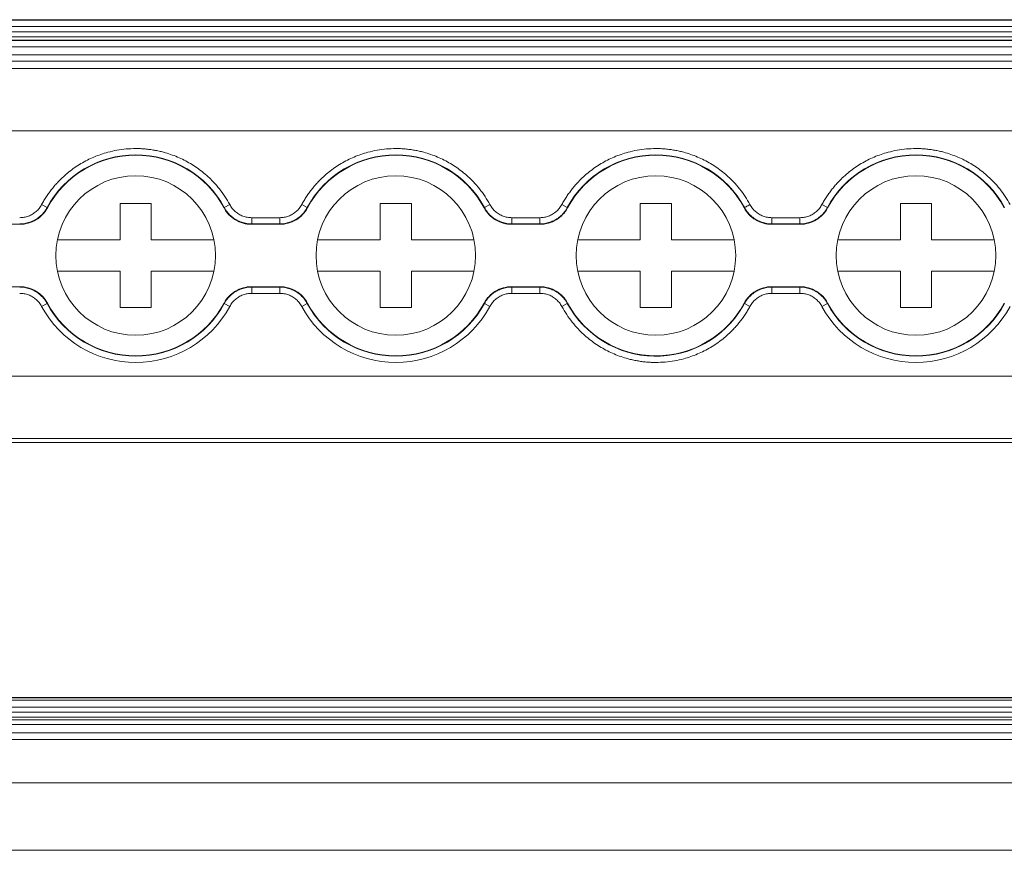
# Model space of a CAD drawing. Units: millimetres. Extents: x 2403 to 3489, y 835 to 1154.
# Drawn here: x 2954 to 3001, y 944 to 984 of the extents above; entities that cross this region are included whole.
import ezdxf

# ---------------------------------------------------------------- set-up
doc = ezdxf.new("R2010")
doc.units = ezdxf.units.MM

# ---------------------------------------------------------------- blocks, each defined once
blk = doc.blocks.new('3')
at = {"color": 7, "linetype": 'Continuous', "lineweight": 15}
for p, q in [((3035.859, 983.64), (2744.861, 983.64)), ((2744.861, 983.64), (3035.859, 983.64)), ((3035.859, 983.612), (2744.861, 983.612)), ((2744.861, 983.312), (3035.859, 983.312)), ((3035.859, 983.064), (2744.861, 983.064)), ((2744.861, 982.809), (3035.859, 982.809)), ((2744.861, 982.658), (3035.859, 982.658)), ((2744.861, 982.64), (3035.859, 982.64)), ((2744.861, 982.34), (3035.859, 982.34)), ((2744.861, 981.948), (3035.859, 981.948)), ((3035.859, 981.648), (2744.861, 981.648)), ((2744.861, 981.301), (3035.859, 981.301)), ((2744.861, 978.301), (3035.859, 978.301)), ((2954.874, 974.609), (2954.61, 974.752)), ((2954.874, 974.609), (2954.886, 974.593)), ((2958.381, 973.055), (2958.381, 974.805)), ((2958.381, 974.805), (2959.881, 974.805)), ((2959.881, 974.805), (2959.881, 973.055)), ((2963.376, 974.593), (2963.389, 974.609)), ((2963.389, 974.609), (2963.652, 974.752)), ((2967.374, 974.609), (2967.11, 974.752)), ((2967.374, 974.609), (2967.386, 974.593)), ((2970.881, 974.805), (2972.381, 974.805)), ((2970.881, 973.055), (2970.881, 974.805)), ((2972.381, 974.805), (2972.381, 973.055)), ((2975.876, 974.593), (2975.889, 974.609)), ((2975.889, 974.609), (2976.152, 974.752)), ((2979.874, 974.609), (2979.61, 974.752)), ((2979.874, 974.609), (2979.886, 974.593)), ((2983.381, 974.805), (2984.881, 974.805)), ((2983.381, 973.055), (2983.381, 974.805)), ((2984.881, 974.805), (2984.881, 973.055)), ((2988.376, 974.593), (2988.389, 974.609)), ((2992.374, 974.609), (2992.11, 974.752)), ((2992.374, 974.609), (2992.386, 974.593)), ((2995.881, 973.055), (2995.881, 974.805)), ((2995.881, 974.805), (2997.381, 974.805)), ((2997.381, 974.805), (2997.381, 973.055)), ((2964.707, 974.123), (2966.055, 974.123)), ((2964.707, 973.823), (2964.707, 974.123)), ((2966.055, 973.823), (2966.055, 974.123)), ((2977.207, 974.123), (2978.555, 974.123)), ((2977.207, 973.823), (2977.207, 974.123)), ((2978.555, 973.823), (2978.555, 974.123)), ((2989.707, 974.123), (2991.055, 974.123)), ((2989.707, 973.823), (2989.707, 974.123)), ((2991.055, 973.823), (2991.055, 974.123)), ((2952.196, 973.805), (2953.566, 973.805)), ((2964.707, 973.823), (2964.696, 973.805)), ((2964.696, 973.805), (2966.066, 973.805)), ((2966.055, 973.823), (2964.707, 973.823)), ((2977.207, 973.823), (2977.196, 973.805)), ((2977.196, 973.805), (2978.566, 973.805)), ((2978.555, 973.823), (2977.207, 973.823)), ((2989.707, 973.823), (2989.696, 973.805)), ((2989.696, 973.805), (2991.066, 973.805)), ((2991.055, 973.823), (2989.707, 973.823)), ((2955.37, 973.055), (2958.381, 973.055)), ((2959.881, 973.055), (2962.892, 973.055)), ((2967.87, 973.055), (2970.881, 973.055)), ((2972.381, 973.055), (2975.392, 973.055)), ((2980.37, 973.055), (2983.381, 973.055)), ((2984.881, 973.055), (2987.892, 973.055)), ((2992.87, 973.055), (2995.881, 973.055)), ((2997.381, 973.055), (3000.392, 973.055)), ((2958.381, 971.555), (2955.37, 971.555)), ((2958.381, 969.805), (2958.381, 971.555)), ((2959.881, 971.555), (2959.881, 969.805)), ((2962.892, 971.555), (2959.881, 971.555)), ((2970.881, 971.555), (2967.87, 971.555)), ((2970.881, 969.805), (2970.881, 971.555)), ((2972.381, 971.555), (2972.381, 969.805)), ((2975.392, 971.555), (2972.381, 971.555)), ((2983.381, 971.555), (2980.37, 971.555)), ((2983.381, 969.805), (2983.381, 971.555)), ((2984.881, 971.555), (2984.881, 969.805)), ((2987.892, 971.555), (2984.881, 971.555)), ((2995.881, 971.555), (2992.87, 971.555)), ((2995.881, 969.805), (2995.881, 971.555)), ((2997.381, 971.555), (2997.381, 969.805)), ((3000.392, 971.555), (2997.381, 971.555)), ((2953.566, 970.805), (2952.196, 970.805)), ((2953.555, 970.786), (2953.566, 970.805)), ((2966.066, 970.805), (2964.696, 970.805)), ((2964.707, 970.786), (2966.055, 970.786)), ((2964.707, 970.786), (2964.707, 970.486)), ((2966.055, 970.786), (2966.066, 970.805)), ((2966.055, 970.786), (2966.055, 970.486)), ((2978.566, 970.805), (2977.196, 970.805)), ((2977.207, 970.786), (2978.555, 970.786)), ((2977.207, 970.786), (2977.207, 970.486)), ((2978.555, 970.786), (2978.566, 970.805)), ((2978.555, 970.786), (2978.555, 970.486)), ((2991.066, 970.805), (2989.696, 970.805)), ((2989.707, 970.786), (2991.055, 970.786)), ((2989.707, 970.786), (2989.707, 970.486)), ((2991.055, 970.786), (2991.066, 970.805)), ((2991.055, 970.786), (2991.055, 970.486)), ((2966.055, 970.486), (2964.707, 970.486)), ((2978.555, 970.486), (2977.207, 970.486)), ((2991.055, 970.486), (2989.707, 970.486)), ((2954.874, 970.001), (2954.61, 969.858)), ((2954.886, 970.017), (2954.874, 970.001)), ((2959.881, 969.805), (2958.381, 969.805)), ((2963.389, 970.001), (2963.376, 970.017)), ((2963.389, 970.001), (2963.652, 969.858)), ((2967.374, 970.001), (2967.11, 969.858)), ((2967.386, 970.017), (2967.374, 970.001)), ((2972.381, 969.805), (2970.881, 969.805)), ((2975.889, 970.001), (2975.876, 970.017)), ((2976.152, 969.858), (2975.889, 970.001)), ((2979.874, 970.001), (2979.61, 969.858)), ((2979.886, 970.017), (2979.874, 970.001)), ((2984.881, 969.805), (2983.381, 969.805)), ((2988.389, 970.001), (2988.376, 970.017)), ((2988.389, 970.001), (2988.652, 969.858)), ((2992.374, 970.001), (2992.11, 969.858)), ((2992.386, 970.017), (2992.374, 970.001)), ((2997.381, 969.805), (2995.881, 969.805)), ((2744.861, 966.501), (3035.859, 966.501)), ((2744.861, 963.502), (3035.859, 963.502)), ((2744.861, 963.321), (3035.859, 963.321)), ((3035.859, 951.052), (2744.861, 951.052)), ((2744.861, 951.045), (3035.859, 951.045)), ((3035.859, 950.926), (2744.861, 950.926)), ((2744.861, 950.602), (3035.859, 950.602)), ((3035.859, 950.355), (2744.861, 950.355)), ((2744.861, 950.113), (3035.859, 950.113)), ((2744.861, 949.984), (3035.859, 949.984)), ((2744.861, 949.753), (3035.859, 949.753)), ((2744.861, 949.362), (3035.859, 949.362)), ((3035.859, 949.038), (2744.861, 949.038)), ((2744.861, 946.958), (3035.859, 946.958)), ((2744.861, 943.713), (3035.859, 943.713))]:
    blk.add_line(p, q, dxfattribs=at)
at = {"color": 7, "linetype": 'Continuous', "lineweight": 15, "flags": 128}
for points in [[(2953.566, 973.805), (2953.56, 973.815), (2953.555, 973.823)], [(2966.066, 973.805), (2966.06, 973.815), (2966.055, 973.823)], [(2978.566, 973.805), (2978.56, 973.815), (2978.555, 973.823)], [(2991.066, 973.805), (2991.06, 973.815), (2991.055, 973.823)], [(2964.696, 970.805), (2964.702, 970.794), (2964.707, 970.786)], [(2977.196, 970.805), (2977.202, 970.794), (2977.207, 970.786)], [(2989.696, 970.805), (2989.702, 970.794), (2989.707, 970.786)]]:
    blk.add_lwpolyline(points, dxfattribs=at)
at = {"color": 7, "linetype": 'Continuous', "lineweight": 15}
for centre in [(2959.131, 972.305), (2971.631, 972.305), (2984.131, 972.305), (2996.631, 972.305)]:
    blk.add_circle(centre, 3.835, dxfattribs=at)
for centre, radius, start, end in [((2959.131, 972.305), 4.841, 28.4247, 151.5753), ((2959.131, 972.305), 4.822, 28.3247, 151.6753), ((2971.631, 972.305), 4.841, 28.4247, 151.5753), ((2971.631, 972.305), 4.822, 28.3247, 151.6753), ((2984.131, 972.305), 4.841, 28.4247, 151.5753), ((2984.131, 972.305), 4.822, 28.3247, 151.6753), ((2996.631, 972.305), 4.841, 28.4247, 151.5753), ((2996.631, 972.305), 4.822, 28.3247, 151.6753), ((2959.131, 972.305), 5.141, 208.4247, 331.5753), ((2959.131, 972.305), 4.841, 208.4247, 331.5753), ((2959.131, 972.305), 4.822, 208.3247, 331.6753), ((2971.631, 972.305), 5.141, 208.4247, 331.5753), ((2971.631, 972.305), 4.841, 208.4247, 331.5753), ((2971.631, 972.305), 4.822, 208.3247, 331.6753), ((2984.131, 972.305), 4.841, 208.4247, 329.282), ((2984.131, 972.305), 4.822, 208.3247, 331.6753), ((2984.131, 972.305), 4.841, 329.282, 331.5753), ((2996.631, 972.305), 5.141, 208.4247, 331.5753), ((2996.631, 972.305), 4.841, 208.4247, 331.5753), ((2996.631, 972.305), 4.822, 208.3247, 331.6753)]:
    blk.add_arc(centre, radius, start, end, dxfattribs=at)
for points, knots in [([(2954.61, 974.752), (2954.647, 974.818), (2954.721, 974.95), (2954.842, 975.141), (2954.97, 975.326), (2955.107, 975.506), (2955.251, 975.68), (2955.51, 975.964), (2955.912, 976.334), (2956.491, 976.734), (2957.12, 977.054), (2957.707, 977.256), (2958.23, 977.372), (2958.678, 977.434), (2958.98, 977.442), (2959.131, 977.446)], [0, 0, 0, 0, 0.0411, 0.082022, 0.122845, 0.163646, 0.204506, 0.245503, 0.372581, 0.500027, 0.627097, 0.754551, 0.836223, 0.917828, 1, 1, 1, 1]), ([(2959.131, 977.446), (2959.207, 977.445), (2959.358, 977.443), (2959.584, 977.427), (2959.808, 977.403), (2960.031, 977.368), (2960.252, 977.324), (2960.626, 977.232), (2961.142, 977.054), (2961.77, 976.735), (2962.35, 976.334), (2962.808, 975.914), (2963.159, 975.51), (2963.427, 975.145), (2963.577, 974.883), (2963.652, 974.752)], [0, 0, 0, 0, 0.0411, 0.082022, 0.122845, 0.163646, 0.204506, 0.245503, 0.372581, 0.500027, 0.627097, 0.754551, 0.836223, 0.917828, 1, 1, 1, 1]), ([(2967.11, 974.752), (2967.147, 974.818), (2967.221, 974.95), (2967.342, 975.141), (2967.47, 975.326), (2967.607, 975.506), (2967.751, 975.68), (2968.01, 975.964), (2968.412, 976.334), (2968.991, 976.734), (2969.62, 977.054), (2970.207, 977.256), (2970.73, 977.372), (2971.178, 977.434), (2971.48, 977.442), (2971.631, 977.446)], [0, 0, 0, 0, 0.0411, 0.082022, 0.122845, 0.163646, 0.204506, 0.245503, 0.372581, 0.500027, 0.627097, 0.754551, 0.836223, 0.917828, 1, 1, 1, 1]), ([(2971.631, 977.446), (2971.707, 977.445), (2971.858, 977.443), (2972.084, 977.427), (2972.308, 977.403), (2972.531, 977.368), (2972.752, 977.324), (2973.126, 977.232), (2973.642, 977.054), (2974.27, 976.735), (2974.85, 976.334), (2975.308, 975.914), (2975.659, 975.51), (2975.927, 975.145), (2976.077, 974.883), (2976.152, 974.752)], [0, 0, 0, 0, 0.0411, 0.082022, 0.122845, 0.163646, 0.204506, 0.245503, 0.372581, 0.500027, 0.627097, 0.754551, 0.836223, 0.917828, 1, 1, 1, 1]), ([(2979.61, 974.752), (2979.647, 974.818), (2979.721, 974.95), (2979.842, 975.141), (2979.97, 975.326), (2980.107, 975.506), (2980.251, 975.68), (2980.51, 975.964), (2980.912, 976.334), (2981.491, 976.734), (2982.12, 977.054), (2982.707, 977.256), (2983.23, 977.372), (2983.678, 977.434), (2983.98, 977.442), (2984.131, 977.446)], [0, 0, 0, 0, 0.0411, 0.082022, 0.122845, 0.163646, 0.204506, 0.245503, 0.372581, 0.500027, 0.627097, 0.754551, 0.836223, 0.917828, 1, 1, 1, 1]), ([(2984.131, 977.446), (2984.207, 977.445), (2984.358, 977.443), (2984.584, 977.427), (2984.808, 977.403), (2985.031, 977.368), (2985.252, 977.324), (2985.626, 977.232), (2986.142, 977.054), (2986.77, 976.735), (2987.35, 976.334), (2987.808, 975.914), (2988.159, 975.51), (2988.427, 975.145), (2988.577, 974.883), (2988.652, 974.752)], [0, 0, 0, 0, 0.0411, 0.082022, 0.1228445, 0.1636463, 0.2045064, 0.2455034, 0.3725805, 0.5000275, 0.6270969, 0.7545515, 0.8362234, 0.9178279, 1, 1, 1, 1]), ([(2992.11, 974.752), (2992.147, 974.818), (2992.221, 974.95), (2992.342, 975.141), (2992.47, 975.326), (2992.607, 975.506), (2992.751, 975.68), (2993.01, 975.964), (2993.412, 976.334), (2993.991, 976.734), (2994.62, 977.054), (2995.207, 977.256), (2995.73, 977.372), (2996.178, 977.434), (2996.48, 977.442), (2996.631, 977.446)], [0, 0, 0, 0, 0.0411, 0.082022, 0.122845, 0.163646, 0.204506, 0.245503, 0.372581, 0.500027, 0.627097, 0.754551, 0.836223, 0.917828, 1, 1, 1, 1]), ([(2996.631, 977.446), (2996.707, 977.445), (2996.858, 977.443), (2997.084, 977.427), (2997.308, 977.403), (2997.531, 977.368), (2997.752, 977.324), (2998.126, 977.232), (2998.642, 977.054), (2999.27, 976.735), (2999.85, 976.334), (3000.308, 975.914), (3000.659, 975.51), (3000.927, 975.145), (3001.077, 974.883), (3001.152, 974.752)], [0, 0, 0, 0, 0.0411, 0.0820221, 0.1228447, 0.1636465, 0.2045066, 0.2455037, 0.372581, 0.5000281, 0.6270976, 0.7545524, 0.8362242, 0.9178284, 1, 1, 1, 1]), ([(2953.555, 974.123), (2953.592, 974.124), (2953.664, 974.126), (2953.77, 974.141), (2953.874, 974.164), (2953.976, 974.197), (2954.074, 974.24), (2954.201, 974.307), (2954.346, 974.412), (2954.498, 974.567), (2954.572, 974.69), (2954.61, 974.752)], [0, 0, 0, 0, 0.084644, 0.167865, 0.250319, 0.33268, 0.415623, 0.499811, 0.666357, 0.831259, 1, 1, 1, 1]), ([(2953.555, 973.823), (2953.595, 973.824), (2953.675, 973.826), (2953.796, 973.841), (2953.917, 973.866), (2954.037, 973.901), (2954.155, 973.946), (2954.269, 974.002), (2954.378, 974.067), (2954.481, 974.141), (2954.576, 974.223), (2954.664, 974.311), (2954.744, 974.406), (2954.814, 974.505), (2954.854, 974.575), (2954.874, 974.609)], [0, 0, 0, 0, 0.07405, 0.149495, 0.226119, 0.303687, 0.381943, 0.460617, 0.539431, 0.618103, 0.696354, 0.773915, 0.85053, 0.925963, 1, 1, 1, 1]), ([(2954.886, 974.593), (2954.822, 974.473), (2954.743, 974.365), (2954.557, 974.171), (2954.45, 974.086), (2954.221, 973.948), (2954.094, 973.895), (2953.836, 973.823), (2953.702, 973.805), (2953.566, 973.805)], [0, 0, 0, 0, 0.25, 0.25, 0.5, 0.5, 0.75, 0.75, 1, 1, 1, 1]), ([(2964.696, 973.805), (2964.56, 973.805), (2964.428, 973.823), (2964.168, 973.894), (2964.043, 973.948), (2963.813, 974.085), (2963.706, 974.171), (2963.521, 974.364), (2963.441, 974.473), (2963.376, 974.593)], [0, 0, 0, 0, 0.25, 0.25, 0.5, 0.5, 0.75, 0.75, 1, 1, 1, 1]), ([(2963.389, 974.609), (2963.408, 974.575), (2963.448, 974.505), (2963.519, 974.406), (2963.598, 974.311), (2963.686, 974.223), (2963.782, 974.141), (2963.885, 974.067), (2963.994, 974.002), (2964.108, 973.946), (2964.226, 973.901), (2964.346, 973.866), (2964.466, 973.841), (2964.587, 973.826), (2964.667, 973.824), (2964.707, 973.823)], [0, 0, 0, 0, 0.074037, 0.14947, 0.226085, 0.303646, 0.381897, 0.460569, 0.539382, 0.618056, 0.696312, 0.77388, 0.850505, 0.925949, 1, 1, 1, 1]), ([(2963.652, 974.752), (2963.67, 974.72), (2963.706, 974.658), (2963.77, 974.571), (2963.84, 974.491), (2963.918, 974.417), (2964.002, 974.351), (2964.122, 974.272), (2964.283, 974.193), (2964.491, 974.134), (2964.635, 974.127), (2964.707, 974.123)], [0, 0, 0, 0, 0.084644, 0.167865, 0.250319, 0.33268, 0.415623, 0.499811, 0.666357, 0.831259, 1, 1, 1, 1]), ([(2966.055, 974.123), (2966.092, 974.124), (2966.164, 974.126), (2966.27, 974.141), (2966.374, 974.164), (2966.476, 974.197), (2966.574, 974.24), (2966.701, 974.307), (2966.846, 974.412), (2966.998, 974.567), (2967.072, 974.69), (2967.11, 974.752)], [0, 0, 0, 0, 0.084644, 0.167865, 0.250319, 0.33268, 0.415623, 0.499811, 0.666357, 0.831259, 1, 1, 1, 1]), ([(2966.055, 973.823), (2966.095, 973.824), (2966.175, 973.826), (2966.296, 973.841), (2966.417, 973.866), (2966.537, 973.901), (2966.655, 973.946), (2966.769, 974.002), (2966.878, 974.067), (2966.981, 974.141), (2967.076, 974.223), (2967.164, 974.311), (2967.244, 974.406), (2967.314, 974.505), (2967.354, 974.575), (2967.374, 974.609)], [0, 0, 0, 0, 0.07405, 0.149495, 0.226119, 0.303687, 0.381943, 0.460617, 0.539431, 0.618103, 0.696354, 0.773915, 0.85053, 0.925963, 1, 1, 1, 1]), ([(2967.386, 974.593), (2967.322, 974.473), (2967.243, 974.365), (2967.057, 974.171), (2966.95, 974.086), (2966.721, 973.948), (2966.594, 973.895), (2966.336, 973.823), (2966.202, 973.805), (2966.066, 973.805)], [0, 0, 0, 0, 0.25, 0.25, 0.5, 0.5, 0.75, 0.75, 1, 1, 1, 1]), ([(2977.196, 973.805), (2977.06, 973.805), (2976.928, 973.823), (2976.668, 973.894), (2976.543, 973.948), (2976.313, 974.085), (2976.206, 974.171), (2976.021, 974.364), (2975.941, 974.473), (2975.876, 974.593)], [0, 0, 0, 0, 0.25, 0.25, 0.5, 0.5, 0.75, 0.75, 1, 1, 1, 1]), ([(2975.889, 974.609), (2975.908, 974.575), (2975.948, 974.505), (2976.019, 974.406), (2976.098, 974.311), (2976.186, 974.223), (2976.282, 974.141), (2976.385, 974.067), (2976.494, 974.002), (2976.608, 973.946), (2976.726, 973.901), (2976.846, 973.866), (2976.966, 973.841), (2977.087, 973.826), (2977.167, 973.824), (2977.207, 973.823)], [0, 0, 0, 0, 0.074037, 0.14947, 0.226085, 0.3036458, 0.3818969, 0.4605685, 0.5393822, 0.6180564, 0.6963123, 0.7738804, 0.8505049, 0.9259495, 1, 1, 1, 1]), ([(2976.152, 974.752), (2976.17, 974.72), (2976.206, 974.658), (2976.27, 974.571), (2976.34, 974.491), (2976.418, 974.417), (2976.502, 974.351), (2976.622, 974.272), (2976.783, 974.193), (2976.991, 974.134), (2977.135, 974.127), (2977.207, 974.123)], [0, 0, 0, 0, 0.084644, 0.167865, 0.250319, 0.33268, 0.415623, 0.499811, 0.666357, 0.831259, 1, 1, 1, 1]), ([(2978.555, 974.123), (2978.592, 974.124), (2978.664, 974.126), (2978.77, 974.141), (2978.874, 974.164), (2978.976, 974.197), (2979.074, 974.24), (2979.201, 974.307), (2979.346, 974.412), (2979.498, 974.567), (2979.572, 974.69), (2979.61, 974.752)], [0, 0, 0, 0, 0.084644, 0.167865, 0.250319, 0.33268, 0.415623, 0.499811, 0.666357, 0.831259, 1, 1, 1, 1]), ([(2978.555, 973.823), (2978.595, 973.824), (2978.675, 973.826), (2978.796, 973.841), (2978.917, 973.866), (2979.037, 973.901), (2979.155, 973.946), (2979.269, 974.002), (2979.378, 974.067), (2979.481, 974.141), (2979.576, 974.223), (2979.664, 974.311), (2979.744, 974.406), (2979.814, 974.505), (2979.854, 974.575), (2979.874, 974.609)], [0, 0, 0, 0, 0.0740504, 0.1494948, 0.2261193, 0.3036873, 0.3819432, 0.4606173, 0.539431, 0.6181027, 0.6963538, 0.7739147, 0.8505298, 0.9259629, 1, 1, 1, 1]), ([(2979.886, 974.593), (2979.822, 974.473), (2979.743, 974.365), (2979.557, 974.171), (2979.45, 974.086), (2979.221, 973.948), (2979.094, 973.895), (2978.836, 973.823), (2978.702, 973.805), (2978.566, 973.805)], [0, 0, 0, 0, 0.25, 0.25, 0.5, 0.5, 0.75, 0.75, 1, 1, 1, 1]), ([(2989.696, 973.805), (2989.56, 973.805), (2989.428, 973.823), (2989.168, 973.894), (2989.043, 973.948), (2988.813, 974.085), (2988.706, 974.171), (2988.521, 974.364), (2988.441, 974.473), (2988.376, 974.593)], [0, 0, 0, 0, 0.25, 0.25, 0.5, 0.5, 0.75, 0.75, 1, 1, 1, 1]), ([(2988.389, 974.609), (2988.39, 974.61), (2988.417, 974.624), (2988.519, 974.68), (2988.591, 974.719), (2988.652, 974.752)], [0, 0, 0, 0, 0.5, 0.5, 1, 1, 1, 1]), ([(2988.389, 974.609), (2988.408, 974.575), (2988.448, 974.505), (2988.519, 974.406), (2988.598, 974.311), (2988.686, 974.223), (2988.782, 974.141), (2988.885, 974.067), (2988.994, 974.002), (2989.108, 973.946), (2989.226, 973.901), (2989.346, 973.866), (2989.466, 973.841), (2989.587, 973.826), (2989.667, 973.824), (2989.707, 973.823)], [0, 0, 0, 0, 0.074037, 0.14947, 0.226085, 0.303646, 0.381897, 0.460569, 0.539382, 0.618056, 0.696312, 0.77388, 0.850505, 0.925949, 1, 1, 1, 1]), ([(2988.652, 974.752), (2988.67, 974.72), (2988.707, 974.658), (2988.77, 974.571), (2988.841, 974.491), (2988.918, 974.417), (2989.002, 974.351), (2989.121, 974.272), (2989.283, 974.194), (2989.491, 974.134), (2989.635, 974.127), (2989.707, 974.123)], [0, 0, 0, 0, 0.084691, 0.167944, 0.250411, 0.332762, 0.41567, 0.499795, 0.666089, 0.830999, 1, 1, 1, 1]), ([(2991.055, 974.123), (2991.092, 974.124), (2991.164, 974.126), (2991.27, 974.141), (2991.374, 974.164), (2991.476, 974.197), (2991.574, 974.24), (2991.701, 974.307), (2991.846, 974.412), (2991.998, 974.567), (2992.072, 974.69), (2992.11, 974.752)], [0, 0, 0, 0, 0.084644, 0.167865, 0.250319, 0.33268, 0.415623, 0.499811, 0.666357, 0.831259, 1, 1, 1, 1]), ([(2991.055, 973.823), (2991.095, 973.824), (2991.175, 973.826), (2991.296, 973.841), (2991.417, 973.866), (2991.537, 973.901), (2991.655, 973.946), (2991.769, 974.002), (2991.878, 974.067), (2991.981, 974.141), (2992.076, 974.223), (2992.164, 974.311), (2992.244, 974.406), (2992.314, 974.505), (2992.354, 974.575), (2992.374, 974.609)], [0, 0, 0, 0, 0.07405, 0.149495, 0.226119, 0.303687, 0.381943, 0.460617, 0.539431, 0.618103, 0.696354, 0.773915, 0.85053, 0.925963, 1, 1, 1, 1]), ([(2992.386, 974.593), (2992.322, 974.473), (2992.243, 974.365), (2992.057, 974.171), (2991.95, 974.086), (2991.721, 973.948), (2991.594, 973.895), (2991.336, 973.823), (2991.202, 973.805), (2991.066, 973.805)], [0, 0, 0, 0, 0.25, 0.25, 0.5, 0.5, 0.75, 0.75, 1, 1, 1, 1]), ([(2954.874, 970.001), (2954.854, 970.035), (2954.814, 970.105), (2954.744, 970.204), (2954.664, 970.298), (2954.576, 970.387), (2954.481, 970.469), (2954.378, 970.543), (2954.268, 970.608), (2954.155, 970.663), (2954.037, 970.709), (2953.917, 970.744), (2953.796, 970.768), (2953.675, 970.784), (2953.595, 970.785), (2953.555, 970.786)], [0, 0, 0, 0, 0.0740392, 0.149474, 0.2260907, 0.3036526, 0.3819045, 0.4605766, 0.5393903, 0.618064, 0.6963191, 0.773886, 0.850509, 0.9259516, 1, 1, 1, 1]), ([(2953.566, 970.805), (2953.702, 970.805), (2953.835, 970.787), (2954.094, 970.715), (2954.219, 970.662), (2954.449, 970.525), (2954.557, 970.439), (2954.742, 970.246), (2954.822, 970.136), (2954.886, 970.017)], [0, 0, 0, 0, 0.25, 0.25, 0.5, 0.5, 0.75, 0.75, 1, 1, 1, 1]), ([(2963.376, 970.017), (2963.441, 970.136), (2963.519, 970.244), (2963.705, 970.439), (2963.812, 970.524), (2964.042, 970.661), (2964.168, 970.715), (2964.426, 970.786), (2964.56, 970.805), (2964.696, 970.805)], [0, 0, 0, 0, 0.25, 0.25, 0.5, 0.5, 0.75, 0.75, 1, 1, 1, 1]), ([(2964.707, 970.786), (2964.667, 970.785), (2964.587, 970.784), (2964.466, 970.768), (2964.346, 970.744), (2964.226, 970.709), (2964.108, 970.663), (2963.994, 970.608), (2963.885, 970.543), (2963.782, 970.469), (2963.686, 970.387), (2963.598, 970.298), (2963.519, 970.204), (2963.448, 970.105), (2963.408, 970.035), (2963.389, 970.001)], [0, 0, 0, 0, 0.074049, 0.149492, 0.226116, 0.303683, 0.381938, 0.460612, 0.539426, 0.618098, 0.696349, 0.773911, 0.850527, 0.925961, 1, 1, 1, 1]), ([(2967.374, 970.001), (2967.354, 970.035), (2967.314, 970.105), (2967.244, 970.204), (2967.164, 970.298), (2967.076, 970.387), (2966.981, 970.469), (2966.878, 970.543), (2966.768, 970.608), (2966.655, 970.663), (2966.537, 970.709), (2966.417, 970.744), (2966.296, 970.768), (2966.175, 970.784), (2966.095, 970.785), (2966.055, 970.786)], [0, 0, 0, 0, 0.074039, 0.149474, 0.226091, 0.303653, 0.381904, 0.460576, 0.53939, 0.618064, 0.696319, 0.773886, 0.850509, 0.925952, 1, 1, 1, 1]), ([(2966.066, 970.805), (2966.202, 970.805), (2966.335, 970.787), (2966.594, 970.715), (2966.719, 970.662), (2966.949, 970.525), (2967.057, 970.439), (2967.242, 970.246), (2967.322, 970.136), (2967.386, 970.017)], [0, 0, 0, 0, 0.25, 0.25, 0.5, 0.5, 0.75, 0.75, 1, 1, 1, 1]), ([(2975.876, 970.017), (2975.941, 970.136), (2976.019, 970.244), (2976.205, 970.439), (2976.312, 970.524), (2976.542, 970.661), (2976.668, 970.715), (2976.926, 970.786), (2977.06, 970.805), (2977.196, 970.805)], [0, 0, 0, 0, 0.25, 0.25, 0.5, 0.5, 0.75, 0.75, 1, 1, 1, 1]), ([(2977.207, 970.786), (2977.167, 970.785), (2977.087, 970.784), (2976.966, 970.768), (2976.846, 970.744), (2976.726, 970.709), (2976.608, 970.663), (2976.494, 970.608), (2976.385, 970.543), (2976.282, 970.469), (2976.186, 970.387), (2976.098, 970.298), (2976.019, 970.204), (2975.948, 970.105), (2975.908, 970.035), (2975.889, 970.001)], [0, 0, 0, 0, 0.0740493, 0.1494928, 0.2261165, 0.3036839, 0.3819394, 0.4606133, 0.539427, 0.6180989, 0.6963504, 0.7739119, 0.8505278, 0.9259618, 1, 1, 1, 1]), ([(2979.874, 970.001), (2979.854, 970.035), (2979.814, 970.105), (2979.744, 970.204), (2979.664, 970.298), (2979.576, 970.387), (2979.481, 970.469), (2979.378, 970.543), (2979.268, 970.608), (2979.155, 970.663), (2979.037, 970.709), (2978.917, 970.744), (2978.796, 970.768), (2978.675, 970.784), (2978.595, 970.785), (2978.555, 970.786)], [0, 0, 0, 0, 0.074039, 0.149474, 0.226091, 0.303653, 0.381904, 0.460577, 0.53939, 0.618064, 0.696319, 0.773886, 0.850509, 0.925952, 1, 1, 1, 1]), ([(2978.566, 970.805), (2978.702, 970.805), (2978.835, 970.787), (2979.094, 970.715), (2979.219, 970.662), (2979.449, 970.525), (2979.557, 970.439), (2979.742, 970.246), (2979.822, 970.136), (2979.886, 970.017)], [0, 0, 0, 0, 0.25, 0.25, 0.5, 0.5, 0.75, 0.75, 1, 1, 1, 1]), ([(2988.376, 970.017), (2988.441, 970.136), (2988.519, 970.244), (2988.705, 970.439), (2988.812, 970.524), (2989.042, 970.661), (2989.168, 970.715), (2989.426, 970.786), (2989.56, 970.805), (2989.696, 970.805)], [0, 0, 0, 0, 0.25, 0.25, 0.5, 0.5, 0.75, 0.75, 1, 1, 1, 1]), ([(2989.707, 970.786), (2989.667, 970.785), (2989.587, 970.784), (2989.466, 970.768), (2989.346, 970.744), (2989.226, 970.709), (2989.108, 970.663), (2988.994, 970.608), (2988.885, 970.543), (2988.782, 970.469), (2988.686, 970.387), (2988.598, 970.298), (2988.519, 970.204), (2988.448, 970.105), (2988.408, 970.035), (2988.389, 970.001)], [0, 0, 0, 0, 0.07405, 0.149494, 0.226118, 0.303686, 0.381942, 0.460616, 0.539429, 0.618101, 0.696352, 0.773914, 0.850529, 0.925962, 1, 1, 1, 1]), ([(2992.374, 970.001), (2992.354, 970.035), (2992.314, 970.105), (2992.244, 970.204), (2992.164, 970.298), (2992.076, 970.387), (2991.981, 970.469), (2991.878, 970.543), (2991.768, 970.608), (2991.655, 970.663), (2991.537, 970.709), (2991.417, 970.744), (2991.296, 970.768), (2991.175, 970.784), (2991.095, 970.785), (2991.055, 970.786)], [0, 0, 0, 0, 0.074039, 0.149474, 0.226091, 0.303653, 0.381904, 0.460577, 0.53939, 0.618064, 0.696319, 0.773886, 0.850509, 0.925952, 1, 1, 1, 1]), ([(2991.066, 970.805), (2991.202, 970.805), (2991.335, 970.787), (2991.594, 970.715), (2991.719, 970.662), (2991.949, 970.525), (2992.057, 970.439), (2992.242, 970.246), (2992.322, 970.136), (2992.386, 970.017)], [0, 0, 0, 0, 0.25, 0.25, 0.5, 0.5, 0.75, 0.75, 1, 1, 1, 1]), ([(2954.61, 969.858), (2954.592, 969.889), (2954.556, 969.952), (2954.492, 970.039), (2954.422, 970.119), (2954.345, 970.192), (2954.261, 970.259), (2954.141, 970.338), (2953.98, 970.416), (2953.771, 970.475), (2953.628, 970.483), (2953.555, 970.486)], [0, 0, 0, 0, 0.084644, 0.167865, 0.250319, 0.33268, 0.415623, 0.499811, 0.666357, 0.831259, 1, 1, 1, 1]), ([(2964.707, 970.486), (2964.671, 970.485), (2964.599, 970.483), (2964.492, 970.469), (2964.388, 970.445), (2964.287, 970.412), (2964.188, 970.37), (2964.062, 970.302), (2963.916, 970.198), (2963.765, 970.043), (2963.69, 969.92), (2963.652, 969.858)], [0, 0, 0, 0, 0.084644, 0.167865, 0.250319, 0.33268, 0.415623, 0.499811, 0.666357, 0.831259, 1, 1, 1, 1]), ([(2967.11, 969.858), (2967.092, 969.889), (2967.056, 969.952), (2966.992, 970.039), (2966.922, 970.119), (2966.845, 970.192), (2966.761, 970.259), (2966.641, 970.338), (2966.48, 970.416), (2966.271, 970.475), (2966.128, 970.483), (2966.055, 970.486)], [0, 0, 0, 0, 0.084644, 0.167865, 0.250319, 0.33268, 0.415623, 0.499811, 0.666357, 0.831259, 1, 1, 1, 1]), ([(2977.207, 970.486), (2977.171, 970.485), (2977.099, 970.483), (2976.992, 970.469), (2976.888, 970.445), (2976.787, 970.412), (2976.688, 970.37), (2976.562, 970.302), (2976.416, 970.198), (2976.265, 970.043), (2976.19, 969.92), (2976.152, 969.858)], [0, 0, 0, 0, 0.084644, 0.167865, 0.250319, 0.33268, 0.415623, 0.499811, 0.666357, 0.831259, 1, 1, 1, 1]), ([(2979.61, 969.858), (2979.592, 969.889), (2979.556, 969.952), (2979.492, 970.039), (2979.422, 970.119), (2979.345, 970.192), (2979.261, 970.259), (2979.141, 970.338), (2978.98, 970.416), (2978.771, 970.475), (2978.628, 970.483), (2978.555, 970.486)], [0, 0, 0, 0, 0.084644, 0.167865, 0.250319, 0.33268, 0.415623, 0.499811, 0.666357, 0.831259, 1, 1, 1, 1]), ([(2989.707, 970.486), (2989.671, 970.485), (2989.599, 970.483), (2989.492, 970.469), (2989.388, 970.445), (2989.287, 970.412), (2989.188, 970.37), (2989.062, 970.302), (2988.916, 970.198), (2988.765, 970.043), (2988.69, 969.92), (2988.652, 969.858)], [0, 0, 0, 0, 0.084642, 0.167861, 0.250313, 0.332672, 0.415613, 0.499799, 0.666343, 0.83125, 1, 1, 1, 1]), ([(2992.11, 969.858), (2992.092, 969.889), (2992.056, 969.952), (2991.992, 970.039), (2991.922, 970.119), (2991.845, 970.192), (2991.761, 970.259), (2991.641, 970.338), (2991.48, 970.416), (2991.271, 970.475), (2991.128, 970.483), (2991.055, 970.486)], [0, 0, 0, 0, 0.084644, 0.167865, 0.250319, 0.33268, 0.415623, 0.499811, 0.666357, 0.831259, 1, 1, 1, 1]), ([(2984.131, 967.164), (2984.056, 967.165), (2983.905, 967.167), (2983.679, 967.182), (2983.455, 967.207), (2983.232, 967.242), (2983.01, 967.286), (2982.637, 967.378), (2982.121, 967.556), (2981.492, 967.875), (2980.912, 968.276), (2980.455, 968.696), (2980.104, 969.1), (2979.836, 969.465), (2979.686, 969.727), (2979.61, 969.858)], [0, 0, 0, 0, 0.0410616, 0.0819603, 0.1227749, 0.1635845, 0.2044682, 0.2455047, 0.3725815, 0.5000283, 0.6270975, 0.7545519, 0.8362236, 0.917828, 1, 1, 1, 1]), ([(2988.652, 969.858), (2988.615, 969.792), (2988.542, 969.66), (2988.421, 969.469), (2988.292, 969.283), (2988.156, 969.104), (2988.011, 968.93), (2987.753, 968.645), (2987.351, 968.276), (2986.771, 967.875), (2986.143, 967.556), (2985.555, 967.354), (2985.033, 967.237), (2984.584, 967.176), (2984.283, 967.168), (2984.131, 967.164)], [0, 0, 0, 0, 0.0411, 0.082021, 0.122844, 0.163645, 0.204505, 0.245502, 0.372579, 0.500027, 0.627096, 0.754551, 0.836244, 0.917848, 1, 1, 1, 1])]:
    blk.add_open_spline(points, degree=3, knots=knots, dxfattribs=at)

msp = doc.modelspace()

# ---------------------------------------------------------------- block references
msp.add_blockref('3', (0, 0))

doc.saveas('drawing.dxf')
